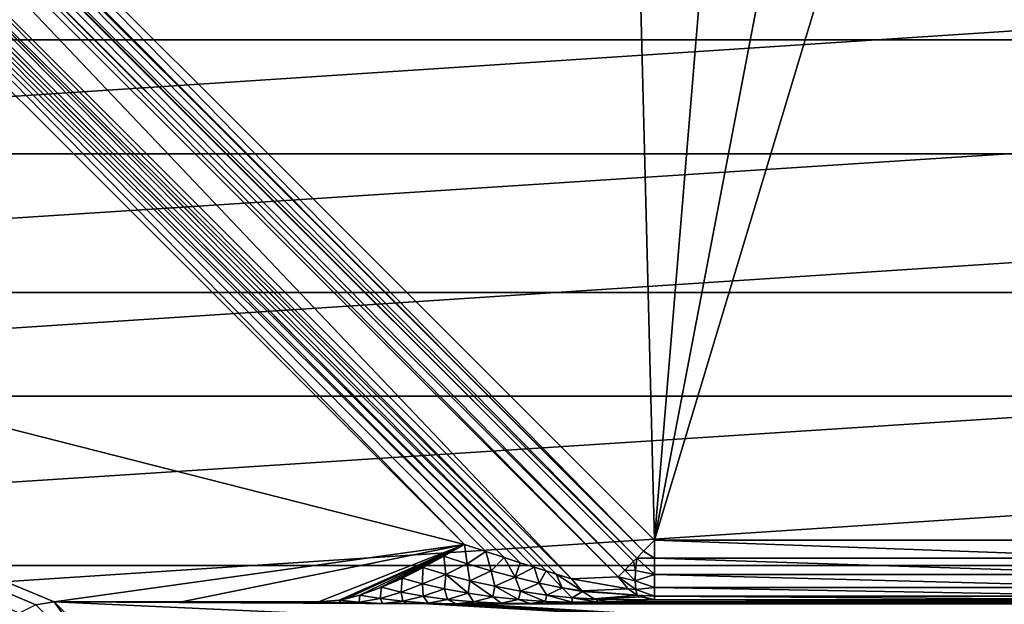
# Model space of a CAD drawing. Units: millimetres. Extents: x -77 to 77, y -96 to 96.
# Drawn here: x -7 to 1, y 8 to 13 of the extents above; entities that cross this region are included whole.
import ezdxf

# ---------------------------------------------------------------- set-up
doc = ezdxf.new("R2010")
doc.units = ezdxf.units.MM
doc.header["$LTSCALE"] = 52.148148
for name, color, linetype in [('100', 7, 'CONTINUOUS'), ('101', 7, 'CONTINUOUS'), ('122', 7, 'CONTINUOUS'), ('123', 7, 'CONTINUOUS'), ('143', 7, 'CONTINUOUS'), ('144', 7, 'CONTINUOUS'), ('145', 7, 'CONTINUOUS'), ('146', 7, 'CONTINUOUS'), ('161', 7, 'CONTINUOUS'), ('18', 7, 'CONTINUOUS'), ('48', 7, 'CONTINUOUS'), ('50', 7, 'CONTINUOUS'), ('81', 7, 'CONTINUOUS'), ('88', 7, 'CONTINUOUS')]:
    doc.layers.add(name, color=color, linetype=linetype)

msp = doc.modelspace()

# ---------------------------------------------------------------- linework, layer by layer
at = {"layer": '100', "color": 7, "linetype": 'CONTINUOUS', "true_color": 0xaaaaaa}
for points in [[(-7.1463, 7.646, 111.1), (-6.6715, 6.9922, 93.078), (-7.3009, 7.6215, 111.1), (-7.1463, 7.646, 111.1)], [(-7.1463, 7.646, 111.1), (-6.5172, 7.0169, 93.0826), (-6.6715, 6.9922, 93.078), (-7.1463, 7.646, 111.1)]]:
    msp.add_3dface(points, dxfattribs=at)
at = {"layer": '101', "color": 7, "linetype": 'CONTINUOUS', "true_color": 0xaaaaaa}
for points in [[(-2.0987, 8.1638, 112.1), (2.0987, 8.1638, 112.1), (2.0987, 8.0126, 112.0766), (-2.0987, 8.1638, 112.1)], [(-2.0987, 8.0126, 112.0766), (-2.0987, 8.1638, 112.1), (2.0987, 8.0126, 112.0766), (-2.0987, 8.0126, 112.0766)], [(-2.0987, 7.8756, 112.0086), (-2.0987, 8.0126, 112.0766), (2.0987, 7.8756, 112.0086), (-2.0987, 7.8756, 112.0086)], [(2.0987, 7.8756, 112.0086), (-2.0987, 8.0126, 112.0766), (2.0987, 8.0126, 112.0766), (2.0987, 7.8756, 112.0086)], [(-2.0987, 7.7655, 111.9023), (-2.0987, 7.8756, 112.0086), (2.0987, 7.7655, 111.9023), (-2.0987, 7.7655, 111.9023)], [(2.0987, 7.7655, 111.9023), (-2.0987, 7.8756, 112.0086), (2.0987, 7.8756, 112.0086), (2.0987, 7.7655, 111.9023)], [(-2.0987, 7.6928, 111.7677), (-2.0987, 7.7655, 111.9023), (2.0987, 7.6928, 111.7677), (-2.0987, 7.6928, 111.7677)], [(2.0987, 7.6928, 111.7677), (-2.0987, 7.7655, 111.9023), (2.0987, 7.7655, 111.9023), (2.0987, 7.6928, 111.7677)], [(2.0987, 7.6641, 111.6174), (-2.0987, 7.6641, 111.6174), (-2.0987, 7.6928, 111.7677), (2.0987, 7.6641, 111.6174)], [(2.0987, 7.6641, 111.6174), (-2.0987, 7.6928, 111.7677), (2.0987, 7.6928, 111.7677), (2.0987, 7.6641, 111.6174)]]:
    msp.add_3dface(points, dxfattribs=at)
at = {"layer": '122', "color": 7, "linetype": 'CONTINUOUS', "true_color": 0xaaaaaa}
for points in [[(-3.6968, 8.1289, 111.1), (-15.5897, 11.1576, 111.1), (-11.1576, 15.5897, 111.1), (-3.6968, 8.1289, 111.1)], [(-7.1463, 7.646, 111.1), (-7.3009, 7.6215, 111.1), (-15.5897, 11.1576, 111.1), (-7.1463, 7.646, 111.1)], [(-7.1463, 7.646, 111.1), (-15.5897, 11.1576, 111.1), (-3.6968, 8.1289, 111.1), (-7.1463, 7.646, 111.1)], [(-7.3009, 7.6215, 111.1), (-7.4401, 7.5506, 111.1), (-15.5897, 11.1576, 111.1), (-7.3009, 7.6215, 111.1)], [(-6.0752, 7.646, 111.1), (-7.1463, 7.646, 111.1), (-3.6968, 8.1289, 111.1), (-6.0752, 7.646, 111.1)], [(-4.9238, 7.646, 111.1), (-6.0752, 7.646, 111.1), (-3.6968, 8.1289, 111.1), (-4.9238, 7.646, 111.1)], [(-4.7499, 7.6616, 111.1), (-4.9238, 7.646, 111.1), (-3.6968, 8.1289, 111.1), (-4.7499, 7.6616, 111.1)], [(-4.6944, 7.6723, 111.1), (-4.7499, 7.6616, 111.1), (-3.6968, 8.1289, 111.1), (-4.6944, 7.6723, 111.1)], [(-4.5763, 7.7032, 111.1), (-4.6944, 7.6723, 111.1), (-3.6968, 8.1289, 111.1), (-4.5763, 7.7032, 111.1)], [(-4.4211, 7.7575, 111.1), (-4.5763, 7.7032, 111.1), (-3.6968, 8.1289, 111.1), (-4.4211, 7.7575, 111.1)], [(-4.3941, 7.7684, 111.1), (-4.4211, 7.7575, 111.1), (-3.6968, 8.1289, 111.1), (-4.3941, 7.7684, 111.1)], [(-4.2634, 7.8254, 111.1), (-4.3941, 7.7684, 111.1), (-3.6968, 8.1289, 111.1), (-4.2634, 7.8254, 111.1)], [(-4.2195, 7.8461, 111.1), (-4.2634, 7.8254, 111.1), (-3.6968, 8.1289, 111.1), (-4.2195, 7.8461, 111.1)], [(-4.0908, 7.9104, 111.1), (-4.2195, 7.8461, 111.1), (-3.6968, 8.1289, 111.1), (-4.0908, 7.9104, 111.1)], [(-4.0452, 7.9342, 111.1), (-4.0908, 7.9104, 111.1), (-3.6968, 8.1289, 111.1), (-4.0452, 7.9342, 111.1)], [(-3.9022, 8.0121, 111.1), (-4.0452, 7.9342, 111.1), (-3.6968, 8.1289, 111.1), (-3.9022, 8.0121, 111.1)], [(-3.8709, 8.0295, 111.1), (-3.9022, 8.0121, 111.1), (-3.6968, 8.1289, 111.1), (-3.8709, 8.0295, 111.1)]]:
    msp.add_3dface(points, dxfattribs=at)
at = {"layer": '123', "color": 7, "linetype": 'CONTINUOUS', "true_color": 0xaaaaaa}
for points in [[(-2.7957, 7.8402, 111.35), (-10.7228, 15.7673, 111.35), (-10.4608, 15.9135, 111.85), (-2.7957, 7.8402, 111.35)], [(-2.4049, 7.8576, 111.85), (-2.7957, 7.8402, 111.35), (-10.4608, 15.9135, 111.85), (-2.4049, 7.8576, 111.85)]]:
    msp.add_3dface(points, dxfattribs=at)
at = {"layer": '143', "color": 7, "linetype": 'CONTINUOUS', "true_color": 0xaaaaaa}
for points in [[(-10.8082, 15.7396, 111.2459), (-3.1108, 7.9375, 111.1851), (-10.9122, 15.7005, 111.1681), (-10.8082, 15.7396, 111.2459)], [(-10.8058, 15.7405, 111.2483), (-3.0105, 7.9058, 111.2222), (-10.8082, 15.7396, 111.2459), (-10.8058, 15.7405, 111.2483)], [(-3.0105, 7.9058, 111.2222), (-3.1108, 7.9375, 111.1851), (-10.8082, 15.7396, 111.2459), (-3.0105, 7.9058, 111.2222)], [(-10.7228, 15.7673, 111.35), (-2.9253, 7.8793, 111.2627), (-10.8058, 15.7405, 111.2483), (-10.7228, 15.7673, 111.35)], [(-2.9253, 7.8793, 111.2627), (-3.0105, 7.9058, 111.2222), (-10.8058, 15.7405, 111.2483), (-2.9253, 7.8793, 111.2627)], [(-10.7228, 15.7673, 111.35), (-2.7957, 7.8402, 111.35), (-2.9253, 7.8793, 111.2627), (-10.7228, 15.7673, 111.35)], [(-3.6968, 8.1289, 111.1), (-11.1576, 15.5897, 111.1), (-11.0341, 15.6486, 111.1169), (-3.6968, 8.1289, 111.1)], [(-10.9715, 15.676, 111.1386), (-3.3625, 8.0187, 111.1258), (-11.0341, 15.6486, 111.1169), (-10.9715, 15.676, 111.1386)], [(-3.5179, 8.0696, 111.1072), (-3.6968, 8.1289, 111.1), (-11.0341, 15.6486, 111.1169), (-3.5179, 8.0696, 111.1072)], [(-3.3625, 8.0187, 111.1258), (-3.5179, 8.0696, 111.1072), (-11.0341, 15.6486, 111.1169), (-3.3625, 8.0187, 111.1258)], [(-10.9148, 15.6994, 111.1666), (-3.2276, 7.9749, 111.1524), (-10.9715, 15.676, 111.1386), (-10.9148, 15.6994, 111.1666)], [(-3.2276, 7.9749, 111.1524), (-3.3625, 8.0187, 111.1258), (-10.9715, 15.676, 111.1386), (-3.2276, 7.9749, 111.1524)], [(-10.9122, 15.7005, 111.1681), (-3.2276, 7.9749, 111.1524), (-10.9148, 15.6994, 111.1666), (-10.9122, 15.7005, 111.1681)], [(-3.1108, 7.9375, 111.1851), (-3.2276, 7.9749, 111.1524), (-10.9122, 15.7005, 111.1681), (-3.1108, 7.9375, 111.1851)]]:
    msp.add_3dface(points, dxfattribs=at)
at = {"layer": '144', "color": 7, "linetype": 'CONTINUOUS', "true_color": 0xaaaaaa}
for points in [[(-2.7957, 7.8402, 111.35), (-2.4049, 7.8576, 111.85), (-2.3191, 7.7556, 111.7865), (-2.7957, 7.8402, 111.35)], [(-2.7957, 7.8402, 111.35), (-2.3191, 7.7556, 111.7865), (-2.7098, 7.738, 111.2864), (-2.7957, 7.8402, 111.35)], [(-2.3191, 7.7556, 111.7865), (-2.243, 7.7027, 111.7288), (-2.7098, 7.738, 111.2864), (-2.3191, 7.7556, 111.7865)], [(-2.7098, 7.738, 111.2864), (-2.243, 7.7027, 111.7288), (-2.7041, 7.7331, 111.2822), (-2.7098, 7.738, 111.2864)], [(-2.7041, 7.7331, 111.2822), (-2.243, 7.7027, 111.7288), (-2.6047, 7.6716, 111.2066), (-2.7041, 7.7331, 111.2822)], [(-2.243, 7.7027, 111.7288), (-2.2137, 7.689, 111.7065), (-2.6047, 7.6716, 111.2066), (-2.243, 7.7027, 111.7288)], [(-2.6047, 7.6716, 111.2066), (-2.2137, 7.689, 111.7065), (-2.5914, 7.6664, 111.1964), (-2.6047, 7.6716, 111.2066)], [(-2.2137, 7.689, 111.7065), (-2.0987, 7.6641, 111.6174), (-2.5914, 7.6664, 111.1964), (-2.2137, 7.689, 111.7065)], [(-2.0987, 7.6641, 111.6174), (-2.4895, 7.6466, 111.1174), (-2.5914, 7.6664, 111.1964), (-2.0987, 7.6641, 111.6174)]]:
    msp.add_3dface(points, dxfattribs=at)
at = {"layer": '145', "color": 7, "linetype": 'CONTINUOUS', "true_color": 0xaaaaaa}
for points in [[(-2.0987, 8.1638, 112.1), (-2.0987, 8.0126, 112.0766), (-2.1897, 8.0728, 112.0832), (-2.0987, 8.1638, 112.1)], [(-2.1897, 8.0728, 112.0832), (-2.0987, 8.0126, 112.0766), (-2.2483, 8.0142, 112.053), (-2.1897, 8.0728, 112.0832)], [(-2.2753, 7.9872, 112.0332), (-2.2583, 7.9106, 112.0005), (-2.3488, 7.9137, 111.9535), (-2.2753, 7.9872, 112.0332)], [(-2.2483, 8.0142, 112.053), (-2.2583, 7.9106, 112.0005), (-2.2753, 7.9872, 112.0332), (-2.2483, 8.0142, 112.053)], [(-2.2483, 8.0142, 112.053), (-2.0987, 7.8756, 112.0086), (-2.2583, 7.9106, 112.0005), (-2.2483, 8.0142, 112.053)], [(-2.0987, 8.0126, 112.0766), (-2.0987, 7.8756, 112.0086), (-2.2483, 8.0142, 112.053), (-2.0987, 8.0126, 112.0766)], [(-2.2612, 7.8216, 111.9263), (-2.4049, 7.8576, 111.85), (-2.3488, 7.9137, 111.9535), (-2.2612, 7.8216, 111.9263)], [(-2.2583, 7.9106, 112.0005), (-2.2612, 7.8216, 111.9263), (-2.3488, 7.9137, 111.9535), (-2.2583, 7.9106, 112.0005)], [(-2.2583, 7.9106, 112.0005), (-2.0987, 7.8756, 112.0086), (-2.2612, 7.8216, 111.9263), (-2.2583, 7.9106, 112.0005)], [(-2.0987, 7.8756, 112.0086), (-2.0987, 7.7655, 111.9023), (-2.2612, 7.8216, 111.9263), (-2.0987, 7.8756, 112.0086)], [(-2.3191, 7.7556, 111.7865), (-2.4049, 7.8576, 111.85), (-2.2553, 7.7509, 111.8346), (-2.3191, 7.7556, 111.7865)], [(-2.4049, 7.8576, 111.85), (-2.2612, 7.8216, 111.9263), (-2.2553, 7.7509, 111.8346), (-2.4049, 7.8576, 111.85)], [(-2.2612, 7.8216, 111.9263), (-2.0987, 7.7655, 111.9023), (-2.2553, 7.7509, 111.8346), (-2.2612, 7.8216, 111.9263)], [(-2.243, 7.7027, 111.7288), (-2.3191, 7.7556, 111.7865), (-2.2553, 7.7509, 111.8346), (-2.243, 7.7027, 111.7288)], [(-2.0987, 7.7655, 111.9023), (-2.0987, 7.6928, 111.7677), (-2.2553, 7.7509, 111.8346), (-2.0987, 7.7655, 111.9023)], [(-2.0987, 7.6928, 111.7677), (-2.243, 7.7027, 111.7288), (-2.2553, 7.7509, 111.8346), (-2.0987, 7.6928, 111.7677)], [(-2.0987, 7.6928, 111.7677), (-2.0987, 7.6641, 111.6174), (-2.243, 7.7027, 111.7288), (-2.0987, 7.6928, 111.7677)], [(-2.0987, 7.6641, 111.6174), (-2.2137, 7.689, 111.7065), (-2.243, 7.7027, 111.7288), (-2.0987, 7.6641, 111.6174)]]:
    msp.add_3dface(points, dxfattribs=at)
at = {"layer": '146', "color": 7, "linetype": 'CONTINUOUS', "true_color": 0xaaaaaa}
for points in [[(-10.1546, 16.2197, 112.1), (-2.1897, 8.0728, 112.0832), (-10.2352, 16.1391, 112.0868), (-10.1546, 16.2197, 112.1)], [(-10.1546, 16.2197, 112.1), (-2.0987, 8.1638, 112.1), (-2.1897, 8.0728, 112.0832), (-10.1546, 16.2197, 112.1)], [(-10.2461, 16.1282, 112.083), (-2.2483, 8.0142, 112.053), (-10.3249, 16.0494, 112.0382), (-10.2461, 16.1282, 112.083)], [(-10.2352, 16.1391, 112.0868), (-2.1897, 8.0728, 112.0832), (-10.2461, 16.1282, 112.083), (-10.2352, 16.1391, 112.0868)], [(-2.1897, 8.0728, 112.0832), (-2.2483, 8.0142, 112.053), (-10.2461, 16.1282, 112.083), (-2.1897, 8.0728, 112.0832)], [(-10.3314, 16.0429, 112.033), (-2.3488, 7.9137, 111.9535), (-10.4021, 15.9722, 111.9571), (-10.3314, 16.0429, 112.033)], [(-10.3249, 16.0494, 112.0382), (-2.2753, 7.9872, 112.0332), (-10.3314, 16.0429, 112.033), (-10.3249, 16.0494, 112.0382)], [(-2.2753, 7.9872, 112.0332), (-2.3488, 7.9137, 111.9535), (-10.3314, 16.0429, 112.033), (-2.2753, 7.9872, 112.0332)], [(-2.2483, 8.0142, 112.053), (-2.2753, 7.9872, 112.0332), (-10.3249, 16.0494, 112.0382), (-2.2483, 8.0142, 112.053)], [(-2.4049, 7.8576, 111.85), (-10.4608, 15.9135, 111.85), (-10.4046, 15.9697, 111.9536), (-2.4049, 7.8576, 111.85)], [(-10.4021, 15.9722, 111.9571), (-2.3488, 7.9137, 111.9535), (-10.4046, 15.9697, 111.9536), (-10.4021, 15.9722, 111.9571)], [(-2.3488, 7.9137, 111.9535), (-2.4049, 7.8576, 111.85), (-10.4046, 15.9697, 111.9536), (-2.3488, 7.9137, 111.9535)]]:
    msp.add_3dface(points, dxfattribs=at)
at = {"layer": '161', "color": 7, "linetype": 'CONTINUOUS', "true_color": 0xaaaaaa}
for points in [[(-3.8709, 8.0295, 111.1), (-3.6968, 8.1289, 111.1), (-3.6731, 7.9671, 111.0733), (-3.8709, 8.0295, 111.1)], [(-3.6968, 8.1289, 111.1), (-3.5179, 8.0696, 111.1072), (-3.6731, 7.9671, 111.0733), (-3.6968, 8.1289, 111.1)], [(-3.6731, 7.9671, 111.0733), (-3.5179, 8.0696, 111.1072), (-3.472, 7.9078, 111.0647), (-3.6731, 7.9671, 111.0733)], [(-3.5179, 8.0696, 111.1072), (-3.3625, 8.0187, 111.1258), (-3.472, 7.9078, 111.0647), (-3.5179, 8.0696, 111.1072)], [(-4.0452, 7.9342, 111.1), (-3.9022, 8.0121, 111.1), (-3.8709, 8.0295, 111.1), (-4.0452, 7.9342, 111.1)], [(-4.0452, 7.9342, 111.1), (-3.8709, 8.0295, 111.1), (-3.8531, 7.8768, 111.0394), (-4.0452, 7.9342, 111.1)], [(-3.8531, 7.8768, 111.0394), (-3.8709, 8.0295, 111.1), (-3.6731, 7.9671, 111.0733), (-3.8531, 7.8768, 111.0394)], [(-3.6515, 7.8238, 110.9968), (-3.8531, 7.8768, 111.0394), (-3.6731, 7.9671, 111.0733), (-3.6515, 7.8238, 110.9968)], [(-3.6515, 7.8238, 110.9968), (-3.6731, 7.9671, 111.0733), (-3.472, 7.9078, 111.0647), (-3.6515, 7.8238, 110.9968)], [(-3.472, 7.9078, 111.0647), (-3.3625, 8.0187, 111.1258), (-3.2691, 7.853, 111.0763), (-3.472, 7.9078, 111.0647)], [(-3.3625, 8.0187, 111.1258), (-3.2276, 7.9749, 111.1524), (-3.2691, 7.853, 111.0763), (-3.3625, 8.0187, 111.1258)], [(-3.2276, 7.9749, 111.1524), (-3.1108, 7.9375, 111.1851), (-3.2691, 7.853, 111.0763), (-3.2276, 7.9749, 111.1524)], [(-4.2195, 7.8461, 111.1), (-4.0908, 7.9104, 111.1), (-4.0452, 7.9342, 111.1), (-4.2195, 7.8461, 111.1)], [(-4.2195, 7.8461, 111.1), (-4.0452, 7.9342, 111.1), (-4.0488, 7.7985, 111.0127), (-4.2195, 7.8461, 111.1)], [(-4.0488, 7.7985, 111.0127), (-4.0452, 7.9342, 111.1), (-3.8531, 7.8768, 111.0394), (-4.0488, 7.7985, 111.0127)], [(-3.8642, 7.756, 110.9411), (-4.0488, 7.7985, 111.0127), (-3.8531, 7.8768, 111.0394), (-3.8642, 7.756, 110.9411)], [(-3.6665, 7.7193, 110.887), (-3.8642, 7.756, 110.9411), (-3.8531, 7.8768, 111.0394), (-3.6665, 7.7193, 110.887)], [(-3.6515, 7.8238, 110.9968), (-3.6665, 7.7193, 110.887), (-3.8531, 7.8768, 111.0394), (-3.6515, 7.8238, 110.9968)], [(-3.4411, 7.7766, 110.9743), (-3.6515, 7.8238, 110.9968), (-3.472, 7.9078, 111.0647), (-3.4411, 7.7766, 110.9743)], [(-3.4411, 7.7766, 110.9743), (-3.472, 7.9078, 111.0647), (-3.2691, 7.853, 111.0763), (-3.4411, 7.7766, 110.9743)], [(-3.2691, 7.853, 111.0763), (-3.1108, 7.9375, 111.1851), (-3.0682, 7.8043, 111.112), (-3.2691, 7.853, 111.0763)], [(-3.1108, 7.9375, 111.1851), (-3.0105, 7.9058, 111.2222), (-3.0682, 7.8043, 111.112), (-3.1108, 7.9375, 111.1851)], [(-3.0682, 7.8043, 111.112), (-3.0105, 7.9058, 111.2222), (-2.8756, 7.7634, 111.1777), (-3.0682, 7.8043, 111.112)], [(-3.0105, 7.9058, 111.2222), (-2.9253, 7.8793, 111.2627), (-2.8756, 7.7634, 111.1777), (-3.0105, 7.9058, 111.2222)], [(-2.9253, 7.8793, 111.2627), (-2.7957, 7.8402, 111.35), (-2.7098, 7.738, 111.2864), (-2.9253, 7.8793, 111.2627)], [(-2.9253, 7.8793, 111.2627), (-2.7098, 7.738, 111.2864), (-2.8756, 7.7634, 111.1777), (-2.9253, 7.8793, 111.2627)], [(-4.3941, 7.7684, 111.1), (-4.2634, 7.8254, 111.1), (-4.2195, 7.8461, 111.1), (-4.3941, 7.7684, 111.1)], [(-4.3941, 7.7684, 111.1), (-4.2195, 7.8461, 111.1), (-4.2296, 7.7282, 110.9812), (-4.3941, 7.7684, 111.1)], [(-4.2296, 7.7282, 110.9812), (-4.2195, 7.8461, 111.1), (-4.0488, 7.7985, 111.0127), (-4.2296, 7.7282, 110.9812)], [(-4.044, 7.6941, 110.8793), (-4.2296, 7.7282, 110.9812), (-4.0488, 7.7985, 111.0127), (-4.044, 7.6941, 110.8793)], [(-3.8642, 7.756, 110.9411), (-4.044, 7.6941, 110.8793), (-4.0488, 7.7985, 111.0127), (-3.8642, 7.756, 110.9411)], [(-3.458, 7.6891, 110.8531), (-3.6665, 7.7193, 110.887), (-3.6515, 7.8238, 110.9968), (-3.458, 7.6891, 110.8531)], [(-3.4411, 7.7766, 110.9743), (-3.458, 7.6891, 110.8531), (-3.6515, 7.8238, 110.9968), (-3.4411, 7.7766, 110.9743)], [(-3.2245, 7.7361, 110.9755), (-3.4411, 7.7766, 110.9743), (-3.2691, 7.853, 111.0763), (-3.2245, 7.7361, 110.9755)], [(-3.2245, 7.7361, 110.9755), (-3.2691, 7.853, 111.0763), (-3.0682, 7.8043, 111.112), (-3.2245, 7.7361, 110.9755)], [(-3.0052, 7.7034, 111.0062), (-3.2245, 7.7361, 110.9755), (-3.0682, 7.8043, 111.112), (-3.0052, 7.7034, 111.0062)], [(-3.0052, 7.7034, 111.0062), (-3.0682, 7.8043, 111.112), (-2.8756, 7.7634, 111.1777), (-3.0052, 7.7034, 111.0062)], [(-4.7499, 7.6616, 111.1), (-4.6944, 7.6723, 111.1), (-4.5763, 7.7032, 111.1), (-4.7499, 7.6616, 111.1)], [(-4.7499, 7.6616, 111.1), (-4.5763, 7.7032, 111.1), (-4.5826, 7.6433, 110.9066), (-4.7499, 7.6616, 111.1)], [(-4.5826, 7.6433, 110.9066), (-4.5763, 7.7032, 111.1), (-4.405, 7.6739, 110.944), (-4.5826, 7.6433, 110.9066)], [(-4.5763, 7.7032, 111.1), (-4.4211, 7.7575, 111.1), (-4.3941, 7.7684, 111.1), (-4.5763, 7.7032, 111.1)], [(-4.5763, 7.7032, 111.1), (-4.3941, 7.7684, 111.1), (-4.405, 7.6739, 110.944), (-4.5763, 7.7032, 111.1)], [(-4.405, 7.6739, 110.944), (-4.3941, 7.7684, 111.1), (-4.2296, 7.7282, 110.9812), (-4.405, 7.6739, 110.944)], [(-4.2149, 7.6509, 110.8117), (-4.405, 7.6739, 110.944), (-4.2296, 7.7282, 110.9812), (-4.2149, 7.6509, 110.8117)], [(-4.044, 7.6941, 110.8793), (-4.2149, 7.6509, 110.8117), (-4.2296, 7.7282, 110.9812), (-4.044, 7.6941, 110.8793)], [(-3.8399, 7.6671, 110.7969), (-4.044, 7.6941, 110.8793), (-3.8642, 7.756, 110.9411), (-3.8399, 7.6671, 110.7969)], [(-3.6665, 7.7193, 110.887), (-3.8399, 7.6671, 110.7969), (-3.8642, 7.756, 110.9411), (-3.6665, 7.7193, 110.887)], [(-3.6205, 7.6475, 110.7366), (-3.8399, 7.6671, 110.7969), (-3.6665, 7.7193, 110.887), (-3.6205, 7.6475, 110.7366)], [(-3.458, 7.6891, 110.8531), (-3.6205, 7.6475, 110.7366), (-3.6665, 7.7193, 110.887), (-3.458, 7.6891, 110.8531)], [(-3.2408, 7.6658, 110.8428), (-3.458, 7.6891, 110.8531), (-3.4411, 7.7766, 110.9743), (-3.2408, 7.6658, 110.8428)], [(-3.2245, 7.7361, 110.9755), (-3.2408, 7.6658, 110.8428), (-3.4411, 7.7766, 110.9743), (-3.2245, 7.7361, 110.9755)], [(-3.0174, 7.6501, 110.8615), (-3.2408, 7.6658, 110.8428), (-3.2245, 7.7361, 110.9755), (-3.0174, 7.6501, 110.8615)], [(-3.0052, 7.7034, 111.0062), (-3.0174, 7.6501, 110.8615), (-3.2245, 7.7361, 110.9755), (-3.0052, 7.7034, 111.0062)], [(-2.7919, 7.6426, 110.9173), (-3.0174, 7.6501, 110.8615), (-3.0052, 7.7034, 111.0062), (-2.7919, 7.6426, 110.9173)], [(-2.7895, 7.6797, 111.0753), (-3.0052, 7.7034, 111.0062), (-2.8756, 7.7634, 111.1777), (-2.7895, 7.6797, 111.0753)], [(-2.7895, 7.6797, 111.0753), (-2.7919, 7.6426, 110.9173), (-3.0052, 7.7034, 111.0062), (-2.7895, 7.6797, 111.0753)], [(-2.7098, 7.738, 111.2864), (-2.7041, 7.7331, 111.2822), (-2.8756, 7.7634, 111.1777), (-2.7098, 7.738, 111.2864)], [(-2.7041, 7.7331, 111.2822), (-2.7895, 7.6797, 111.0753), (-2.8756, 7.7634, 111.1777), (-2.7041, 7.7331, 111.2822)], [(-2.7041, 7.7331, 111.2822), (-2.6047, 7.6716, 111.2066), (-2.7895, 7.6797, 111.0753), (-2.7041, 7.7331, 111.2822)], [(-4.7373, 7.6402, 110.9319), (-4.9238, 7.646, 111.1), (-4.7499, 7.6616, 111.1), (-4.7373, 7.6402, 110.9319)], [(-4.7373, 7.6402, 110.9319), (-4.7499, 7.6616, 111.1), (-4.5826, 7.6433, 110.9066), (-4.7373, 7.6402, 110.9319)], [(-4.6208, 7.6375, 110.8554), (-4.7373, 7.6402, 110.9319), (-4.5826, 7.6433, 110.9066), (-4.6208, 7.6375, 110.8554)], [(-4.4883, 7.6351, 110.786), (-4.6208, 7.6375, 110.8554), (-4.5826, 7.6433, 110.9066), (-4.4883, 7.6351, 110.786)], [(-4.3825, 7.6335, 110.7412), (-4.5826, 7.6433, 110.9066), (-4.405, 7.6739, 110.944), (-4.3825, 7.6335, 110.7412)], [(-4.3825, 7.6335, 110.7412), (-4.4883, 7.6351, 110.786), (-4.5826, 7.6433, 110.9066), (-4.3825, 7.6335, 110.7412)], [(-4.2149, 7.6509, 110.8117), (-4.3825, 7.6335, 110.7412), (-4.405, 7.6739, 110.944), (-4.2149, 7.6509, 110.8117)], [(-4.3398, 7.633, 110.7255), (-4.3825, 7.6335, 110.7412), (-4.2149, 7.6509, 110.8117), (-4.3398, 7.633, 110.7255)], [(-4.1774, 7.6312, 110.6765), (-4.3398, 7.633, 110.7255), (-4.2149, 7.6509, 110.8117), (-4.1774, 7.6312, 110.6765)], [(-4.0007, 7.6359, 110.7022), (-4.2149, 7.6509, 110.8117), (-4.044, 7.6941, 110.8793), (-4.0007, 7.6359, 110.7022)], [(-4.0007, 7.6359, 110.7022), (-4.1774, 7.6312, 110.6765), (-4.2149, 7.6509, 110.8117), (-4.0007, 7.6359, 110.7022)], [(-4.0045, 7.63, 110.6413), (-4.1774, 7.6312, 110.6765), (-4.0007, 7.6359, 110.7022), (-4.0045, 7.63, 110.6413)], [(-3.8399, 7.6671, 110.7969), (-4.0007, 7.6359, 110.7022), (-4.044, 7.6941, 110.8793), (-3.8399, 7.6671, 110.7969)], [(-3.8252, 7.6293, 110.6216), (-4.0045, 7.63, 110.6413), (-4.0007, 7.6359, 110.7022), (-3.8252, 7.6293, 110.6216)], [(-3.767, 7.6292, 110.6187), (-4.0007, 7.6359, 110.7022), (-3.8399, 7.6671, 110.7969), (-3.767, 7.6292, 110.6187)], [(-3.767, 7.6292, 110.6187), (-3.8252, 7.6293, 110.6216), (-4.0007, 7.6359, 110.7022), (-3.767, 7.6292, 110.6187)], [(-3.6205, 7.6475, 110.7366), (-3.767, 7.6292, 110.6187), (-3.8399, 7.6671, 110.7969), (-3.6205, 7.6475, 110.7366)], [(-3.6438, 7.6292, 110.6182), (-3.767, 7.6292, 110.6187), (-3.6205, 7.6475, 110.7366), (-3.6438, 7.6292, 110.6182)], [(-3.4651, 7.6297, 110.631), (-3.6438, 7.6292, 110.6182), (-3.6205, 7.6475, 110.7366), (-3.4651, 7.6297, 110.631)], [(-3.3883, 7.6357, 110.7018), (-3.6205, 7.6475, 110.7366), (-3.458, 7.6891, 110.8531), (-3.3883, 7.6357, 110.7018)], [(-3.3883, 7.6357, 110.7018), (-3.4651, 7.6297, 110.631), (-3.6205, 7.6475, 110.7366), (-3.3883, 7.6357, 110.7018)], [(-3.2936, 7.6306, 110.6593), (-3.4651, 7.6297, 110.631), (-3.3883, 7.6357, 110.7018), (-3.2936, 7.6306, 110.6593)], [(-3.2408, 7.6658, 110.8428), (-3.3883, 7.6357, 110.7018), (-3.458, 7.6891, 110.8531), (-3.2408, 7.6658, 110.8428)], [(-3.1453, 7.632, 110.6974), (-3.3883, 7.6357, 110.7018), (-3.2408, 7.6658, 110.8428), (-3.1453, 7.632, 110.6974)], [(-3.1453, 7.632, 110.6974), (-3.2936, 7.6306, 110.6593), (-3.3883, 7.6357, 110.7018), (-3.1453, 7.632, 110.6974)], [(-3.0174, 7.6501, 110.8615), (-3.1453, 7.632, 110.6974), (-3.2408, 7.6658, 110.8428), (-3.0174, 7.6501, 110.8615)], [(-3.1334, 7.6321, 110.7011), (-3.1453, 7.632, 110.6974), (-3.0174, 7.6501, 110.8615), (-3.1334, 7.6321, 110.7011)], [(-2.9872, 7.634, 110.7544), (-3.1334, 7.6321, 110.7011), (-3.0174, 7.6501, 110.8615), (-2.9872, 7.634, 110.7544)], [(-2.8561, 7.6361, 110.8169), (-2.9872, 7.634, 110.7544), (-3.0174, 7.6501, 110.8615), (-2.8561, 7.6361, 110.8169)], [(-2.7919, 7.6426, 110.9173), (-2.8561, 7.6361, 110.8169), (-3.0174, 7.6501, 110.8615), (-2.7919, 7.6426, 110.9173)], [(-2.6415, 7.6412, 110.9613), (-2.8561, 7.6361, 110.8169), (-2.7919, 7.6426, 110.9173), (-2.6415, 7.6412, 110.9613)], [(-2.5699, 7.6435, 111.0268), (-2.7919, 7.6426, 110.9173), (-2.7895, 7.6797, 111.0753), (-2.5699, 7.6435, 111.0268)], [(-2.5699, 7.6435, 111.0268), (-2.6415, 7.6412, 110.9613), (-2.7919, 7.6426, 110.9173), (-2.5699, 7.6435, 111.0268)], [(-2.5914, 7.6664, 111.1964), (-2.5699, 7.6435, 111.0268), (-2.7895, 7.6797, 111.0753), (-2.5914, 7.6664, 111.1964)], [(-2.6047, 7.6716, 111.2066), (-2.5914, 7.6664, 111.1964), (-2.7895, 7.6797, 111.0753), (-2.6047, 7.6716, 111.2066)], [(-2.4895, 7.6466, 111.1174), (-2.5699, 7.6435, 111.0268), (-2.5914, 7.6664, 111.1964), (-2.4895, 7.6466, 111.1174)]]:
    msp.add_3dface(points, dxfattribs=at)
at = {"layer": '18', "color": 7, "linetype": 'CONTINUOUS', "true_color": 0xaaaaaa}
for points in [[(-77, 0, 46.5), (-77, 95.5, 46.5), (77, 0, 46.5), (-77, 0, 46.5)], [(77, 0, 46.5), (-77, 95.5, 46.5), (77, 95.5, 46.5), (77, 0, 46.5)]]:
    msp.add_3dface(points, dxfattribs=at)
at = {"layer": '48', "color": 7, "linetype": 'CONTINUOUS', "true_color": 0xaaaaaa}
for points in [[(14.8754, 11.4143, 60), (13.2583, 13.2583, 60), (-14.8754, 11.4143, 60), (14.8754, 11.4143, 60)], [(13.2583, 13.2583, 60), (-13.2583, 13.2583, 60), (-14.8754, 11.4143, 60), (13.2583, 13.2583, 60)], [(16.238, 9.375, 60), (14.8754, 11.4143, 60), (-16.238, 9.375, 60), (16.238, 9.375, 60)], [(14.8754, 11.4143, 60), (-14.8754, 11.4143, 60), (-16.238, 9.375, 60), (14.8754, 11.4143, 60)], [(17.3227, 7.1753, 60), (16.238, 9.375, 60), (-17.3227, 7.1753, 60), (17.3227, 7.1753, 60)], [(16.238, 9.375, 60), (-16.238, 9.375, 60), (-17.3227, 7.1753, 60), (16.238, 9.375, 60)]]:
    msp.add_3dface(points, dxfattribs=at)
at = {"layer": '50', "color": 7, "linetype": 'CONTINUOUS', "true_color": 0xaaaaaa}
for points in [[(-13.9887, 14.2939, 116.6), (-15.7125, 12.374, 116.6), (13.9887, 14.2939, 116.6), (-13.9887, 14.2939, 116.6)], [(13.9887, 14.2939, 116.6), (-15.7125, 12.374, 116.6), (15.7126, 12.374, 116.6), (13.9887, 14.2939, 116.6)], [(-15.7125, 12.374, 116.6), (-17.1748, 10.2482, 116.6), (15.7126, 12.374, 116.6), (-15.7125, 12.374, 116.6)], [(15.7126, 12.374, 116.6), (-17.1748, 10.2482, 116.6), (17.1748, 10.2482, 116.6), (15.7126, 12.374, 116.6)], [(-17.1748, 10.2482, 116.6), (-18.3513, 7.9517, 116.6), (17.1748, 10.2482, 116.6), (-17.1748, 10.2482, 116.6)], [(17.1748, 10.2482, 116.6), (-18.3513, 7.9517, 116.6), (18.3513, 7.9517, 116.6), (17.1748, 10.2482, 116.6)], [(-18.3513, 7.9517, 116.6), (-19.2223, 5.523, 116.6), (18.3513, 7.9517, 116.6), (-18.3513, 7.9517, 116.6)], [(18.3513, 7.9517, 116.6), (-19.2223, 5.523, 116.6), (19.2223, 5.523, 116.6), (18.3513, 7.9517, 116.6)]]:
    msp.add_3dface(points, dxfattribs=at)
at = {"layer": '81', "color": 7, "linetype": 'CONTINUOUS', "true_color": 0xaaaaaa}
for points in [[(1.1905, 19.0991, 112.1), (-2.0987, 8.1638, 112.1), (0, 19.1362, 112.1), (1.1905, 19.0991, 112.1)], [(0, 19.1362, 112.1), (-2.0987, 8.1638, 112.1), (-1.1905, 19.0991, 112.1), (0, 19.1362, 112.1)], [(-1.1905, 19.0991, 112.1), (-2.0987, 8.1638, 112.1), (-2.3758, 18.9881, 112.1), (-1.1905, 19.0991, 112.1)], [(2.0987, 8.1638, 112.1), (-2.0987, 8.1638, 112.1), (1.1905, 19.0991, 112.1), (2.0987, 8.1638, 112.1)], [(-2.0987, 8.1638, 112.1), (-10.1546, 16.2197, 112.1), (-2.3758, 18.9881, 112.1), (-2.0987, 8.1638, 112.1)]]:
    msp.add_3dface(points, dxfattribs=at)
at = {"layer": '88', "color": 7, "linetype": 'CONTINUOUS', "true_color": 0xaaaaaa}
for points in [[(-4.1774, 7.6312, 110.6765), (-4.0045, 7.63, 110.6413), (-7.1463, 7.646, 111.1), (-4.1774, 7.6312, 110.6765)], [(-7.1463, 7.646, 111.1), (-4.0045, 7.63, 110.6413), (6.5172, 7.0169, 93.0826), (-7.1463, 7.646, 111.1)], [(-4.3398, 7.633, 110.7255), (-4.1774, 7.6312, 110.6765), (-7.1463, 7.646, 111.1), (-4.3398, 7.633, 110.7255)], [(-4.3825, 7.6335, 110.7412), (-4.3398, 7.633, 110.7255), (-7.1463, 7.646, 111.1), (-4.3825, 7.6335, 110.7412)], [(-4.4883, 7.6351, 110.786), (-4.3825, 7.6335, 110.7412), (-7.1463, 7.646, 111.1), (-4.4883, 7.6351, 110.786)], [(-4.6208, 7.6375, 110.8554), (-4.4883, 7.6351, 110.786), (-7.1463, 7.646, 111.1), (-4.6208, 7.6375, 110.8554)], [(-4.7373, 7.6402, 110.9319), (-4.6208, 7.6375, 110.8554), (-7.1463, 7.646, 111.1), (-4.7373, 7.6402, 110.9319)], [(-6.0752, 7.646, 111.1), (-4.7373, 7.6402, 110.9319), (-7.1463, 7.646, 111.1), (-6.0752, 7.646, 111.1)], [(-6.5172, 7.0169, 93.0826), (-7.1463, 7.646, 111.1), (6.5172, 7.0169, 93.0826), (-6.5172, 7.0169, 93.0826)], [(-4.9238, 7.646, 111.1), (-4.7373, 7.6402, 110.9319), (-6.0752, 7.646, 111.1), (-4.9238, 7.646, 111.1)], [(-4.0045, 7.63, 110.6413), (-3.8252, 7.6293, 110.6216), (6.5172, 7.0169, 93.0826), (-4.0045, 7.63, 110.6413)], [(-3.8252, 7.6293, 110.6216), (-3.767, 7.6292, 110.6187), (6.5172, 7.0169, 93.0826), (-3.8252, 7.6293, 110.6216)], [(-3.767, 7.6292, 110.6187), (-3.6438, 7.6292, 110.6182), (6.5172, 7.0169, 93.0826), (-3.767, 7.6292, 110.6187)], [(-3.6438, 7.6292, 110.6182), (-3.4651, 7.6297, 110.631), (3.6408, 7.6292, 110.6182), (-3.6438, 7.6292, 110.6182)], [(6.5172, 7.0169, 93.0826), (-3.6438, 7.6292, 110.6182), (3.6408, 7.6292, 110.6182), (6.5172, 7.0169, 93.0826)], [(-3.4651, 7.6297, 110.631), (-3.2936, 7.6306, 110.6593), (3.4616, 7.6297, 110.6314), (-3.4651, 7.6297, 110.631)], [(3.6408, 7.6292, 110.6182), (-3.4651, 7.6297, 110.631), (3.4616, 7.6297, 110.6314), (3.6408, 7.6292, 110.6182)], [(-3.2936, 7.6306, 110.6593), (-3.1453, 7.632, 110.6974), (3.2901, 7.6307, 110.66), (-3.2936, 7.6306, 110.6593)], [(3.4616, 7.6297, 110.6314), (-3.2936, 7.6306, 110.6593), (3.2901, 7.6307, 110.66), (3.4616, 7.6297, 110.6314)], [(-3.1453, 7.632, 110.6974), (-3.1334, 7.6321, 110.7011), (3.1452, 7.632, 110.6975), (-3.1453, 7.632, 110.6974)], [(3.2901, 7.6307, 110.66), (-3.1453, 7.632, 110.6974), (3.1452, 7.632, 110.6975), (3.2901, 7.6307, 110.66)], [(-3.1334, 7.6321, 110.7011), (-2.9872, 7.634, 110.7544), (3.1302, 7.6321, 110.7022), (-3.1334, 7.6321, 110.7011)], [(3.1452, 7.632, 110.6975), (-3.1334, 7.6321, 110.7011), (3.1302, 7.6321, 110.7022), (3.1452, 7.632, 110.6975)], [(-2.9872, 7.634, 110.7544), (-2.8561, 7.6361, 110.8169), (2.9843, 7.634, 110.7556), (-2.9872, 7.634, 110.7544)], [(3.1302, 7.6321, 110.7022), (-2.9872, 7.634, 110.7544), (2.9843, 7.634, 110.7556), (3.1302, 7.6321, 110.7022)], [(-2.8561, 7.6361, 110.8169), (-2.6415, 7.6412, 110.9613), (2.8538, 7.6362, 110.8183), (-2.8561, 7.6361, 110.8169)], [(2.9843, 7.634, 110.7556), (-2.8561, 7.6361, 110.8169), (2.8538, 7.6362, 110.8183), (2.9843, 7.634, 110.7556)], [(-2.6415, 7.6412, 110.9613), (-2.5699, 7.6435, 111.0268), (2.6403, 7.6412, 110.9623), (-2.6415, 7.6412, 110.9613)], [(2.8538, 7.6362, 110.8183), (-2.6415, 7.6412, 110.9613), (2.6403, 7.6412, 110.9623), (2.8538, 7.6362, 110.8183)], [(-2.5699, 7.6435, 111.0268), (-2.4895, 7.6466, 111.1174), (2.5699, 7.6435, 111.0268), (-2.5699, 7.6435, 111.0268)], [(2.6403, 7.6412, 110.9623), (-2.5699, 7.6435, 111.0268), (2.5699, 7.6435, 111.0268), (2.6403, 7.6412, 110.9623)], [(-2.4895, 7.6466, 111.1174), (-2.0987, 7.6641, 111.6174), (2.4895, 7.6466, 111.1174), (-2.4895, 7.6466, 111.1174)], [(2.5699, 7.6435, 111.0268), (-2.4895, 7.6466, 111.1174), (2.4895, 7.6466, 111.1174), (2.5699, 7.6435, 111.0268)], [(2.4895, 7.6466, 111.1174), (-2.0987, 7.6641, 111.6174), (2.0987, 7.6641, 111.6174), (2.4895, 7.6466, 111.1174)]]:
    msp.add_3dface(points, dxfattribs=at)

doc.saveas('drawing.dxf')
